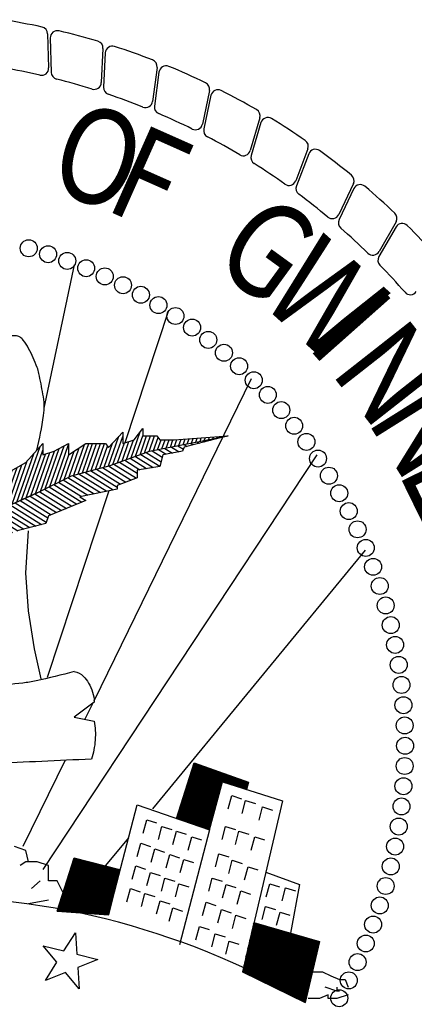
# Model space of a CAD drawing. Extents: x 23.5 to 40.5, y -33.7 to -22.7.
# Drawn here: x 36.5 to 36.8, y -33 to -32.3 of the extents above; entities that cross this region are included whole.
import ezdxf

# ---------------------------------------------------------------- set-up
doc = ezdxf.new("R2010")
doc.units = 0
doc.header["$LTSCALE"] = 2
doc.header["$MEASUREMENT"] = 0
doc.layers.get('0').update_dxf_attribs({"linetype": 'CONTINUOUS'})
doc.layers.add('BASEMAP', color=2, linetype='CONTINUOUS')
doc.styles.add('PANROMAN', font='par_____.pfb', dxfattribs={"width": 0.8, "height": 0.2})

# ---------------------------------------------------------------- blocks, each defined once
blk = doc.blocks.new('*X4')
at = {"color": 0}
for p, q in [((5.5381, 1.1138), (5.5426, 1.1118)), ((5.5561, 1.1165), (5.5594, 1.1149)), ((5.5742, 1.1191), (5.5763, 1.1181)), ((5.5922, 1.1217), (5.5931, 1.1213)), ((5.394, 1.0928), (5.4223, 1.0796)), ((5.4121, 1.0954), (5.4333, 1.0855)), ((5.4301, 1.098), (5.4514, 1.0881)), ((5.4481, 1.1007), (5.4695, 1.0907)), ((5.4661, 1.1033), (5.4816, 1.0961)), ((5.4841, 1.1059), (5.4921, 1.1022)), ((5.5021, 1.1086), (5.5089, 1.1054)), ((5.5201, 1.1112), (5.5257, 1.1086)), ((5.3177, 1.0732), (5.3603, 1.0533)), ((5.3328, 1.0772), (5.379, 1.0556)), ((5.3478, 1.0812), (5.3976, 1.058)), ((5.3628, 1.0853), (5.4159, 1.0605)), ((5.3778, 1.0893), (5.4191, 1.0701)), ((5.2226, 1.0514), (5.2963, 1.017)), ((5.2391, 1.0547), (5.3064, 1.0233)), ((5.2557, 1.058), (5.321, 1.0275)), ((5.2723, 1.0613), (5.3357, 1.0317)), ((5.2877, 1.0651), (5.3504, 1.0359)), ((5.3027, 1.0691), (5.3521, 1.0461)), ((5.1459, 1.0319), (5.2145, 0.9999)), ((5.159, 1.0368), (5.2323, 1.0027)), ((5.1729, 1.0414), (5.2501, 1.0054)), ((5.1894, 1.0447), (5.2679, 1.0081)), ((5.206, 1.048), (5.2857, 1.0109)), ((5.0936, 1.0122), (5.1698, 0.9767)), ((5.1067, 1.0171), (5.1841, 0.981)), ((5.1198, 1.0221), (5.1983, 0.9854)), ((5.1329, 1.027), (5.1967, 0.9972)), ((5.0395, 0.9933), (5.1128, 0.9591)), ((5.0533, 0.9979), (5.127, 0.9635)), ((5.0671, 1.0025), (5.1413, 0.9679)), ((5.0805, 1.0073), (5.1555, 0.9723)), ((4.9705, 0.9703), (5.0527, 0.932)), ((4.9843, 0.9749), (5.0692, 0.9353)), ((4.9981, 0.9795), (5.0858, 0.9386)), ((5.0119, 0.9841), (5.0986, 0.9437)), ((5.0257, 0.9887), (5.1031, 0.9526)), ((4.8986, 0.9486), (4.9732, 0.9139)), ((4.9131, 0.9529), (4.9886, 0.9177)), ((4.9277, 0.9571), (5.004, 0.9216)), ((4.9423, 0.9614), (5.0195, 0.9254)), ((4.9567, 0.9657), (5.0361, 0.9287)), ((4.8403, 0.9317), (4.9401, 0.8852)), ((4.8549, 0.9359), (4.9538, 0.8898)), ((4.8695, 0.9402), (4.9538, 0.9008)), ((4.884, 0.9444), (4.9578, 0.91)), ((4.7675, 0.9105), (4.8423, 0.8756)), ((4.7821, 0.9147), (4.8572, 0.8797)), ((4.7967, 0.9189), (4.8746, 0.8826)), ((4.8112, 0.9232), (4.8927, 0.8852)), ((4.8258, 0.9274), (4.9164, 0.8852)), ((4.7001, 0.8867), (4.7905, 0.8446)), ((4.7135, 0.8915), (4.8032, 0.8497)), ((4.7269, 0.8963), (4.8146, 0.8554)), ((4.7403, 0.9011), (4.826, 0.8611)), ((4.7537, 0.9059), (4.8375, 0.8668)), ((4.6473, 0.8672), (4.7529, 0.818)), ((4.6599, 0.8724), (4.7695, 0.8213)), ((4.6733, 0.8772), (4.7574, 0.838)), ((4.6867, 0.8819), (4.7739, 0.8413)), ((4.6144, 0.8495), (4.7032, 0.808)), ((4.6254, 0.8554), (4.7198, 0.8113)), ((4.6364, 0.8613), (4.7364, 0.8147)), ((4.5704, 0.8258), (4.6697, 0.7796)), ((4.5814, 0.8317), (4.6783, 0.7866)), ((4.5924, 0.8376), (4.6839, 0.795)), ((4.6034, 0.8436), (4.6895, 0.8034)), ((4.536, 0.8088), (4.6314, 0.7643)), ((4.5485, 0.814), (4.6442, 0.7694)), ((4.5595, 0.8199), (4.6569, 0.7745)), ((4.4857, 0.7881), (4.5847, 0.7419)), ((4.4983, 0.7933), (4.5954, 0.748)), ((4.5109, 0.7984), (4.606, 0.7541)), ((4.5235, 0.8036), (4.6187, 0.7592)), ((4.4355, 0.7674), (4.5002, 0.7372)), ((4.448, 0.7726), (4.5197, 0.7391)), ((4.4606, 0.7777), (4.5392, 0.7411)), ((4.4732, 0.7829), (4.5611, 0.7419)), ((4.3713, 0.7421), (4.4276, 0.7159)), ((4.3843, 0.7471), (4.443, 0.7198)), ((4.3973, 0.7521), (4.4584, 0.7236)), ((4.4103, 0.7571), (4.468, 0.7302)), ((4.4229, 0.7622), (4.4808, 0.7352)), ((4.3194, 0.7222), (4.3641, 0.7014)), ((4.3324, 0.7272), (4.3796, 0.7052)), ((4.3454, 0.7322), (4.3962, 0.7085)), ((4.3584, 0.7371), (4.4121, 0.7121)), ((4.2696, 0.7013), (4.3271, 0.6745)), ((4.2819, 0.7066), (4.3398, 0.6796)), ((4.2942, 0.7119), (4.3526, 0.6847)), ((4.3066, 0.7172), (4.3596, 0.6924)), ((4.2202, 0.6802), (4.2559, 0.6636)), ((4.2326, 0.6855), (4.275, 0.6657)), ((4.2449, 0.6907), (4.2941, 0.6678)), ((4.2572, 0.696), (4.3132, 0.6699)), ((4.1847, 0.6637), (4.232, 0.6416)), ((4.1957, 0.6695), (4.2494, 0.6445)), ((4.2079, 0.6749), (4.2538, 0.6535)), ((4.1405, 0.6401), (4.1629, 0.6297)), ((4.1516, 0.646), (4.1797, 0.6329)), ((4.1626, 0.6519), (4.1971, 0.6358)), ((4.1737, 0.6578), (4.2145, 0.6387)), ((4.1074, 0.6225), (4.1214, 0.6159)), ((4.1184, 0.6283), (4.1352, 0.6205)), ((4.1295, 0.6342), (4.149, 0.6251)), ((4.0647, 0.5983), (4.0662, 0.5976)), ((4.0746, 0.6046), (4.08, 0.6021)), ((4.0853, 0.6107), (4.0938, 0.6067)), ((4.0964, 0.6166), (4.1076, 0.6113))]:
    blk.add_line(p, q, dxfattribs=at)
blk = doc.blocks.new('*X5')
at = {"color": 0}
for p, q in [((5.2725, 1.0613), (5.3014, 1.1232)), ((5.285, 1.0644), (5.3123, 1.1229)), ((5.3228, 1.0745), (5.3419, 1.1154)), ((5.3354, 1.0779), (5.3611, 1.1329)), ((5.348, 1.0813), (5.368, 1.1241)), ((5.3607, 1.0847), (5.379, 1.1239)), ((5.3733, 1.0881), (5.39, 1.1239)), ((5.3859, 1.0914), (5.401, 1.1239)), ((5.3978, 1.0933), (5.4107, 1.121)), ((5.4096, 1.095), (5.4194, 1.116)), ((5.4215, 1.0968), (5.4304, 1.116)), ((5.4333, 1.0985), (5.4414, 1.116)), ((5.4452, 1.1002), (5.4525, 1.116)), ((5.457, 1.102), (5.4637, 1.1164)), ((5.4688, 1.1037), (5.475, 1.117)), ((5.4807, 1.1054), (5.4863, 1.1176)), ((5.4925, 1.1072), (5.4976, 1.1182)), ((5.5044, 1.1089), (5.509, 1.1188)), ((5.5162, 1.1106), (5.5203, 1.1194)), ((5.528, 1.1124), (5.5316, 1.1199)), ((5.5399, 1.1141), (5.5429, 1.1205)), ((5.5517, 1.1158), (5.5542, 1.1211)), ((5.5636, 1.1176), (5.5655, 1.1217)), ((5.5754, 1.1193), (5.5768, 1.1223)), ((5.5872, 1.121), (5.5881, 1.1229)), ((5.5991, 1.1228), (5.5994, 1.1235)), ((5.0296, 0.99), (5.0817, 1.1017)), ((5.0427, 0.9943), (5.0892, 1.0942)), ((5.0955, 1.0129), (5.135, 1.0976)), ((5.1089, 1.0179), (5.1485, 1.103)), ((5.1222, 1.023), (5.1609, 1.1059)), ((5.1624, 1.0381), (5.1908, 1.0991)), ((5.1752, 1.0419), (5.2052, 1.1062)), ((5.1874, 1.0443), (5.2171, 1.108)), ((5.1995, 1.0468), (5.2281, 1.108)), ((5.2117, 1.0492), (5.2391, 1.108)), ((5.2239, 1.0516), (5.2502, 1.108)), ((5.236, 1.054), (5.2612, 1.108)), ((5.2482, 1.0565), (5.2698, 1.1027)), ((5.2604, 1.0589), (5.2838, 1.1091)), ((5.2976, 1.0678), (5.3169, 1.1092)), ((5.3102, 1.0712), (5.3294, 1.1123)), ((5.0166, 0.9856), (5.0637, 1.0867)), ((5.0557, 0.9987), (5.0964, 1.0859)), ((5.0688, 1.003), (5.1089, 1.089)), ((5.0821, 1.0078), (5.1214, 1.0922)), ((5.1356, 1.028), (5.1621, 1.0847)), ((5.149, 1.0331), (5.1764, 1.0919)), ((4.929, 0.9636), (4.9731, 1.0582)), ((4.9414, 0.9665), (4.9857, 1.0614)), ((4.9662, 0.9723), (5.0033, 1.0519)), ((4.9786, 0.9753), (5.0171, 1.0578)), ((4.991, 0.9782), (5.0309, 1.0637)), ((5.0035, 0.9813), (5.0457, 1.0717)), ((4.9043, 0.9578), (4.9394, 1.0331)), ((4.9167, 0.9607), (4.9556, 1.0441)), ((4.9538, 0.9694), (4.9895, 1.046)), ((4.8425, 0.9436), (4.8764, 1.0164)), ((4.8548, 0.9463), (4.8913, 1.0247)), ((4.8671, 0.949), (4.903, 1.026)), ((4.8795, 0.9519), (4.9119, 1.0215)), ((4.8919, 0.9549), (4.925, 1.026)), ((4.7317, 0.919), (4.7699, 1.0009)), ((4.744, 0.9217), (4.7826, 1.0045)), ((4.7563, 0.9244), (4.7897, 0.996)), ((4.7686, 0.9272), (4.7998, 0.9939)), ((4.7809, 0.9299), (4.8099, 0.9919)), ((4.7932, 0.9326), (4.8199, 0.9899)), ((4.8055, 0.9354), (4.8318, 0.9916)), ((4.8179, 0.9381), (4.8467, 0.9999)), ((4.8302, 0.9408), (4.8615, 1.0081)), ((4.7051, 0.9092), (4.7347, 0.9727)), ((4.7189, 0.9153), (4.7482, 0.9781)), ((4.6219, 0.8729), (4.6627, 0.9604)), ((4.6358, 0.8789), (4.673, 0.9588)), ((4.6497, 0.885), (4.684, 0.9586)), ((4.6635, 0.8911), (4.6961, 0.961)), ((4.6774, 0.8971), (4.7083, 0.9634)), ((4.6912, 0.9032), (4.7211, 0.9672)), ((4.5258, 0.8323), (4.5721, 0.9317)), ((4.5395, 0.838), (4.5874, 0.9409)), ((4.5669, 0.8494), (4.6033, 0.9276)), ((4.5805, 0.8551), (4.6153, 0.9296)), ((4.5942, 0.8608), (4.6272, 0.9316)), ((4.6081, 0.8668), (4.6421, 0.9398)), ((4.4847, 0.8152), (4.529, 0.9102)), ((4.4984, 0.8209), (4.5423, 0.9151)), ((4.5121, 0.8266), (4.5568, 0.9225)), ((4.5532, 0.8437), (4.5914, 0.9256)), ((4.4026, 0.781), (4.4539, 0.8912)), ((4.4299, 0.7924), (4.4759, 0.8909)), ((4.4436, 0.7981), (4.4892, 0.8958)), ((4.4573, 0.8038), (4.5024, 0.9006)), ((4.471, 0.8095), (4.5157, 0.9054)), ((4.3754, 0.7702), (4.4213, 0.8686)), ((4.389, 0.7756), (4.4389, 0.8826)), ((4.4162, 0.7867), (4.4626, 0.8861)), ((4.3619, 0.7648), (4.4037, 0.8545)), ((4.3076, 0.7431), (4.3543, 0.8433)), ((4.3212, 0.7485), (4.3632, 0.8386)), ((4.3348, 0.7539), (4.3707, 0.8311)), ((4.3483, 0.7594), (4.3861, 0.8404)), ((4.2805, 0.7323), (4.3154, 0.8071)), ((4.2941, 0.7377), (4.3337, 0.8226)), ((4.2534, 0.7214), (4.2827, 0.7842)), ((4.267, 0.7268), (4.2991, 0.7957)), ((4.1994, 0.7004), (4.2298, 0.7654)), ((4.2399, 0.7161), (4.2663, 0.7728)), ((4.1725, 0.6899), (4.1978, 0.7442)), ((4.186, 0.6951), (4.2141, 0.7555)), ((4.2129, 0.7056), (4.2387, 0.7609)), ((4.2264, 0.7108), (4.2499, 0.7613)), ((4.1455, 0.6794), (4.1652, 0.7217)), ((4.159, 0.6847), (4.1815, 0.7329)), ((4.1321, 0.6742), (4.149, 0.7104)), ((4.1051, 0.6637), (4.1167, 0.6886)), ((4.1186, 0.6689), (4.1327, 0.6991)), ((4.0783, 0.6536), (4.0854, 0.6687)), ((4.0917, 0.6586), (4.101, 0.6786)), ((4.0516, 0.6436), (4.054, 0.6487)), ((4.065, 0.6486), (4.0697, 0.6587)), ((4.0382, 0.6386), (4.0383, 0.6387))]:
    blk.add_line(p, q, dxfattribs=at)
blk = doc.blocks.new('*X6')
at = {"color": 0}
for p, q in [((5.4634, 0.3229), (5.517, 0.438)), ((5.4658, 0.3223), (5.5195, 0.4373)), ((5.4683, 0.3217), (5.5219, 0.4367)), ((5.4708, 0.3211), (5.5244, 0.436)), ((5.4733, 0.3206), (5.5268, 0.4354)), ((5.4758, 0.32), (5.5293, 0.4347)), ((5.4782, 0.3194), (5.5317, 0.4341)), ((5.4787, 0.3618), (5.5146, 0.4387)), ((5.4807, 0.3188), (5.5342, 0.4334)), ((5.504, 0.4219), (5.5121, 0.4393)), ((5.4832, 0.3182), (5.5366, 0.4327)), ((5.4857, 0.3176), (5.5391, 0.4321)), ((5.4882, 0.317), (5.5415, 0.4314)), ((5.4906, 0.3164), (5.544, 0.4308)), ((5.4931, 0.3158), (5.5464, 0.4301)), ((5.4956, 0.3152), (5.5489, 0.4295)), ((5.4981, 0.3146), (5.5513, 0.4288)), ((5.5006, 0.314), (5.5538, 0.4281)), ((5.503, 0.3134), (5.5562, 0.4275)), ((5.5055, 0.3128), (5.5587, 0.4268)), ((5.508, 0.3122), (5.5611, 0.4262)), ((5.5105, 0.3116), (5.5636, 0.4255)), ((5.513, 0.311), (5.566, 0.4249)), ((5.5154, 0.3104), (5.5685, 0.4242)), ((5.5179, 0.3098), (5.571, 0.4235)), ((5.5204, 0.3092), (5.5734, 0.4229)), ((5.5229, 0.3086), (5.5759, 0.4222)), ((5.5254, 0.308), (5.5783, 0.4216)), ((5.5278, 0.3074), (5.5808, 0.4209)), ((5.5303, 0.3068), (5.5832, 0.4203)), ((5.5328, 0.3062), (5.5857, 0.4196)), ((5.5353, 0.3056), (5.5881, 0.4189)), ((5.5378, 0.305), (5.5906, 0.4183)), ((5.5402, 0.3044), (5.593, 0.4176)), ((5.5427, 0.3038), (5.5955, 0.417)), ((5.5909, 0.4012), (5.5979, 0.4163)), ((5.5934, 0.4006), (5.6004, 0.4157)), ((5.5958, 0.4), (5.6028, 0.415)), ((5.5983, 0.3993), (5.6053, 0.4143)), ((5.6007, 0.3987), (5.6077, 0.4137)), ((5.6032, 0.398), (5.6102, 0.413)), ((5.6057, 0.3974), (5.6126, 0.4124)), ((5.5452, 0.3032), (5.5893, 0.3979)), ((5.6081, 0.3968), (5.6151, 0.4117)), ((5.6106, 0.3961), (5.6175, 0.4111)), ((5.613, 0.3955), (5.62, 0.4104)), ((5.6155, 0.3948), (5.6224, 0.4097)), ((5.618, 0.3942), (5.6249, 0.4091)), ((5.6204, 0.3936), (5.6273, 0.4084)), ((5.6229, 0.3929), (5.6298, 0.4078)), ((5.6253, 0.3923), (5.6323, 0.4071)), ((5.6278, 0.3917), (5.6347, 0.4065)), ((5.6303, 0.391), (5.6372, 0.4058)), ((5.6327, 0.3904), (5.6396, 0.4051)), ((5.6352, 0.3897), (5.6421, 0.4045)), ((5.6376, 0.3891), (5.6445, 0.4038)), ((5.6401, 0.3885), (5.647, 0.4032)), ((5.6426, 0.3878), (5.6494, 0.4025)), ((5.645, 0.3872), (5.6519, 0.4019)), ((5.6475, 0.3865), (5.6543, 0.4012)), ((5.6499, 0.3859), (5.6568, 0.4005)), ((5.6524, 0.3853), (5.6592, 0.3999)), ((5.6549, 0.3846), (5.6617, 0.3992)), ((5.5477, 0.3027), (5.5797, 0.3713)), ((5.6573, 0.384), (5.6596, 0.3888)), ((5.5502, 0.3021), (5.5701, 0.3448)), ((5.5526, 0.3015), (5.5605, 0.3183))]:
    blk.add_line(p, q, dxfattribs=at)
blk = doc.blocks.new('*X7')
at = {"color": 0}
for p, q in [((5.6617, 0.0504), (5.6865, 0.1036)), ((5.6671, 0.0678), (5.684, 0.1041)), ((5.6725, 0.0852), (5.6815, 0.1046)), ((5.6778, 0.1026), (5.679, 0.1052)), ((5.6473, 0.0016), (5.6941, 0.1019)), ((5.6497, 0.0008), (5.6966, 0.1014)), ((5.651, 0.0155), (5.6916, 0.1025)), ((5.652, -0.0001), (5.6991, 0.1008)), ((5.6544, -0.0009), (5.7016, 0.1003)), ((5.6564, 0.0329), (5.6891, 0.103)), ((5.6567, -0.0018), (5.7041, 0.0997)), ((5.6591, -0.0027), (5.7066, 0.0992)), ((5.6614, -0.0035), (5.7091, 0.0987)), ((5.6638, -0.0044), (5.7116, 0.0981)), ((5.6662, -0.0052), (5.7141, 0.0976)), ((5.6685, -0.0061), (5.7166, 0.097)), ((5.6709, -0.0069), (5.7191, 0.0965)), ((5.6732, -0.0078), (5.7216, 0.0959)), ((5.6756, -0.0087), (5.7241, 0.0954)), ((5.678, -0.0095), (5.7266, 0.0948)), ((5.6803, -0.0104), (5.7291, 0.0943)), ((5.6827, -0.0112), (5.7316, 0.0938)), ((5.685, -0.0121), (5.7341, 0.0932)), ((5.6874, -0.0129), (5.7366, 0.0927)), ((5.6898, -0.0138), (5.7391, 0.0921)), ((5.6921, -0.0147), (5.7417, 0.0916)), ((5.6945, -0.0155), (5.7442, 0.091)), ((5.6968, -0.0164), (5.7467, 0.0905)), ((5.6992, -0.0172), (5.7492, 0.09)), ((5.7015, -0.0181), (5.7517, 0.0894)), ((5.7039, -0.0189), (5.7542, 0.0889)), ((5.7063, -0.0198), (5.7567, 0.0883)), ((5.7086, -0.0207), (5.7592, 0.0878)), ((5.711, -0.0215), (5.7617, 0.0872)), ((5.7133, -0.0224), (5.7642, 0.0867)), ((5.7157, -0.0232), (5.7667, 0.0861)), ((5.7181, -0.0241), (5.7692, 0.0856)), ((5.7204, -0.0249), (5.7717, 0.0851)), ((5.7228, -0.0258), (5.7742, 0.0845)), ((5.7251, -0.0267), (5.7767, 0.084)), ((5.7275, -0.0275), (5.7792, 0.0834)), ((5.7299, -0.0284), (5.7817, 0.0829)), ((5.7322, -0.0292), (5.7842, 0.0823)), ((5.7346, -0.0301), (5.7867, 0.0818)), ((5.7369, -0.0309), (5.7892, 0.0812)), ((5.7393, -0.0318), (5.7917, 0.0807)), ((5.7416, -0.0327), (5.7943, 0.0802)), ((5.744, -0.0335), (5.7968, 0.0796)), ((5.7464, -0.0344), (5.7993, 0.0791)), ((5.7487, -0.0352), (5.8018, 0.0785)), ((5.7511, -0.0361), (5.8043, 0.078)), ((5.7534, -0.0369), (5.8068, 0.0774)), ((5.7558, -0.0378), (5.8093, 0.0769)), ((5.7582, -0.0387), (5.8118, 0.0763)), ((5.7605, -0.0395), (5.8143, 0.0758)), ((5.7629, -0.0404), (5.8168, 0.0753)), ((5.7652, -0.0412), (5.8193, 0.0747)), ((5.7676, -0.0421), (5.8218, 0.0742)), ((5.77, -0.0429), (5.8243, 0.0736)), ((5.7723, -0.0438), (5.8268, 0.0731)), ((5.7747, -0.0447), (5.8293, 0.0725)), ((5.777, -0.0455), (5.8318, 0.072)), ((5.7794, -0.0464), (5.8343, 0.0715)), ((5.7817, -0.0472), (5.8368, 0.0709)), ((5.7841, -0.0481), (5.8393, 0.0704)), ((5.7865, -0.0489), (5.8418, 0.0698)), ((5.7888, -0.0498), (5.8443, 0.0693)), ((5.7912, -0.0506), (5.8469, 0.0687)), ((5.7935, -0.0515), (5.8494, 0.0682)), ((5.7959, -0.0524), (5.8519, 0.0676)), ((5.7983, -0.0532), (5.8544, 0.0671)), ((5.8006, -0.0541), (5.8569, 0.0666)), ((5.803, -0.0549), (5.8594, 0.066)), ((5.8053, -0.0558), (5.8618, 0.0652)), ((5.8077, -0.0566), (5.8562, 0.0473)), ((5.8101, -0.0575), (5.8505, 0.0293)), ((5.8124, -0.0584), (5.8449, 0.0114)), ((5.8148, -0.0592), (5.8393, -0.0066)), ((5.8171, -0.0601), (5.8337, -0.0246)), ((5.8195, -0.0609), (5.8281, -0.0425)), ((5.8218, -0.0618), (5.8224, -0.0605))]:
    blk.add_line(p, q, dxfattribs=at)
blk = doc.blocks.new('*X8')
at = {"color": 0}
for p, q in [((5.1302, 0.1291), (5.1818, 0.2396)), ((5.1329, 0.1289), (5.1843, 0.2392)), ((5.1356, 0.1288), (5.1868, 0.2387)), ((5.1383, 0.1286), (5.1894, 0.2382)), ((5.141, 0.1285), (5.1919, 0.2377)), ((5.1437, 0.1283), (5.1945, 0.2373)), ((5.1463, 0.1282), (5.197, 0.2368)), ((5.1473, 0.1716), (5.1792, 0.2401)), ((5.149, 0.128), (5.1995, 0.2363)), ((5.1517, 0.1279), (5.2021, 0.2358)), ((5.1544, 0.1277), (5.2046, 0.2354)), ((5.1571, 0.1276), (5.2071, 0.2349)), ((5.1598, 0.1274), (5.2097, 0.2344)), ((5.1625, 0.1273), (5.2122, 0.2339)), ((5.1652, 0.1271), (5.2147, 0.2335)), ((5.1679, 0.127), (5.2173, 0.233)), ((5.1705, 0.1268), (5.2198, 0.2325)), ((5.1732, 0.1267), (5.2224, 0.232)), ((5.1759, 0.1265), (5.2249, 0.2316)), ((5.1786, 0.1264), (5.2274, 0.2311)), ((5.1813, 0.1262), (5.23, 0.2306)), ((5.184, 0.1261), (5.2325, 0.2301)), ((5.1867, 0.1259), (5.235, 0.2297)), ((5.1894, 0.1258), (5.2376, 0.2292)), ((5.1921, 0.1256), (5.2401, 0.2287)), ((5.1947, 0.1255), (5.2426, 0.2282)), ((5.1974, 0.1253), (5.2452, 0.2278)), ((5.2001, 0.1252), (5.2477, 0.2273)), ((5.2028, 0.125), (5.2503, 0.2268)), ((5.2055, 0.1249), (5.2528, 0.2263)), ((5.2082, 0.1247), (5.2553, 0.2259)), ((5.2109, 0.1246), (5.2579, 0.2254)), ((5.2136, 0.1245), (5.2604, 0.2249)), ((5.2163, 0.1243), (5.2629, 0.2244)), ((5.2189, 0.1242), (5.2655, 0.224)), ((5.2216, 0.124), (5.268, 0.2235)), ((5.2243, 0.1239), (5.2706, 0.223)), ((5.227, 0.1237), (5.2731, 0.2225)), ((5.2297, 0.1236), (5.2756, 0.2221)), ((5.2324, 0.1234), (5.2782, 0.2216)), ((5.2351, 0.1233), (5.2807, 0.2211)), ((5.2378, 0.1231), (5.2832, 0.2206)), ((5.2405, 0.123), (5.2858, 0.2202)), ((5.2431, 0.1228), (5.2883, 0.2197)), ((5.2458, 0.1227), (5.2908, 0.2192)), ((5.2485, 0.1225), (5.2934, 0.2187)), ((5.2512, 0.1224), (5.2959, 0.2183)), ((5.2539, 0.1222), (5.2985, 0.2178)), ((5.2566, 0.1221), (5.301, 0.2173)), ((5.2593, 0.1219), (5.3035, 0.2168)), ((5.262, 0.1218), (5.2995, 0.2022)), ((5.2647, 0.1216), (5.2925, 0.1814)), ((5.2673, 0.1215), (5.2856, 0.1606)), ((5.27, 0.1213), (5.2787, 0.1398))]:
    blk.add_line(p, q, dxfattribs=at)

msp = doc.modelspace()

# ---------------------------------------------------------------- linework, layer by layer
at = {"color": 1}
for p, q in [((36.5224, -32.99008, 0.05), (36.53109, -32.97617, 0.05)), ((36.53109, -32.97617, 0.05), (36.53224, -32.99254, 0.05)), ((36.50648, -32.98611, 0.05), (36.5224, -32.99008, 0.05)), ((36.51703, -32.99868, 0.05), (36.50648, -32.98611, 0.05)), ((36.53224, -32.99254, 0.05), (36.54816, -32.9965, 0.05)), ((36.50833, -33.01259, 0.05), (36.51703, -32.99868, 0.05)), ((36.54816, -32.9965, 0.05), (36.53294, -33.00265, 0.05)), ((36.53294, -33.00265, 0.05), (36.53409, -33.01902, 0.05)), ((36.52354, -33.00645, 0.05), (36.50833, -33.01259, 0.05)), ((36.53409, -33.01902, 0.05), (36.52354, -33.00645, 0.05))]:
    msp.add_line(p, q, dxfattribs=at)
at = {"layer": 'BASEMAP', "color": 1}
for p, q in [((36.50994, -32.2912, 0.05), (36.5107, -32.31727, 0.05)), ((36.51196, -32.29441, 0.05), (36.51263, -32.32061, 0.05)), ((36.55213, -32.3024, 0.05), (36.55084, -32.32844, 0.05)), ((36.55389, -32.30575, 0.05), (36.5525, -32.33193, 0.05)), ((36.59331, -32.31686, 0.05), (36.58998, -32.34272, 0.05)), ((36.5948, -32.32034, 0.05), (36.59137, -32.34633, 0.05)), ((36.63323, -32.33452, 0.05), (36.62788, -32.36004, 0.05)), ((36.63444, -32.33811, 0.05), (36.62898, -32.36374, 0.05)), ((36.67164, -32.35525, 0.05), (36.66431, -32.38027, 0.05)), ((36.67257, -32.35892, 0.05), (36.66511, -32.38405, 0.05)), ((36.7083, -32.37893, 0.05), (36.69903, -32.4033, 0.05)), ((36.70894, -32.38266, 0.05), (36.69954, -32.40713, 0.05)), ((36.743, -32.40541, 0.05), (36.73184, -32.42898, 0.05)), ((36.74334, -32.40919, 0.05), (36.73205, -32.43284, 0.05)), ((36.77556, -32.43833, 0.05), (36.76244, -32.46102, 0.05)), ((36.77551, -32.43454, 0.05), (36.76254, -32.45716, 0.05)), ((36.53023, -32.46731, 0.05), (36.50713, -32.57647, 0.05)), ((36.60198, -32.50207, 0.05), (36.56868, -32.60296, 0.05)), ((36.66504, -32.55421, 0.05), (36.54521, -32.79965, 0.05)), ((36.55632, -32.60635, 0.05), (36.56719, -32.59476, 0.05)), ((36.56719, -32.59476, 0.05), (36.56719, -32.60345, 0.05)), ((36.57589, -32.60056, 0.05), (36.58241, -32.59187, 0.05)), ((36.58241, -32.59187, 0.05), (36.58241, -32.59766, 0.05)), ((36.58241, -32.59766, 0.05), (36.59329, -32.59766, 0.05)), ((36.58759, -32.60937, 0.05), (36.64765, -32.59766, 0.05)), ((36.59329, -32.59766, 0.05), (36.59546, -32.60056, 0.05)), ((36.60633, -32.60056, 0.05), (36.64765, -32.59766, 0.05)), ((36.64765, -32.59766, 0.05), (36.61407, -32.60611, 0.05)), ((36.49326, -32.61794, 0.05), (36.50631, -32.60345, 0.05)), ((36.50631, -32.60345, 0.05), (36.50631, -32.61214, 0.05)), ((36.51501, -32.60925, 0.05), (36.52588, -32.60345, 0.05)), ((36.52588, -32.60345, 0.05), (36.52588, -32.61214, 0.05)), ((36.52588, -32.61214, 0.05), (36.53893, -32.60345, 0.05)), ((36.53893, -32.60345, 0.05), (36.55415, -32.60345, 0.05)), ((36.55415, -32.60345, 0.05), (36.55632, -32.60635, 0.05)), ((36.56719, -32.60345, 0.05), (36.57589, -32.60056, 0.05)), ((36.59546, -32.60056, 0.05), (36.60633, -32.60056, 0.05)), ((36.50631, -32.61214, 0.05), (36.51501, -32.60925, 0.05)), ((36.71506, -32.61214, 0.05), (36.50631, -32.92789, 0.05)), ((36.5575, -32.62013, 0.05), (36.58759, -32.60937, 0.05)), ((36.59764, -32.61214, 0.05), (36.59546, -32.62084, 0.05)), ((36.61286, -32.60925, 0.05), (36.59764, -32.61214, 0.05)), ((36.61407, -32.60611, 0.05), (36.61286, -32.60925, 0.05)), ((36.47804, -32.62663, 0.05), (36.49326, -32.61794, 0.05)), ((36.52815, -32.62795, 0.05), (36.5575, -32.62013, 0.05)), ((36.59546, -32.62084, 0.05), (36.57807, -32.62373, 0.05)), ((36.50196, -32.64111, 0.05), (36.52815, -32.62795, 0.05)), ((36.57807, -32.62373, 0.05), (36.57807, -32.62953, 0.05)), ((36.57807, -32.62953, 0.05), (36.56284, -32.63532, 0.05)), ((36.56284, -32.63532, 0.05), (36.56284, -32.63822, 0.05)), ((36.46934, -32.6556, 0.05), (36.50196, -32.64111, 0.05)), ((36.50196, -32.64111, 0.05), (36.48239, -32.6498, 0.05)), ((36.55663, -32.63949, 0.05), (36.50964, -32.78183, 0.05)), ((36.56284, -32.63822, 0.05), (36.53458, -32.64401, 0.05)), ((36.53893, -32.64691, 0.05), (36.51066, -32.65849, 0.05)), ((36.53458, -32.64401, 0.05), (36.53893, -32.64691, 0.05)), ((36.51066, -32.65849, 0.05), (36.50848, -32.66429, 0.05)), ((36.50848, -32.66429, 0.05), (36.48674, -32.67008, 0.05)), ((36.49326, -32.70194, 0.05), (36.49544, -32.67008, 0.05)), ((36.75202, -32.68456, 0.05), (36.58981, -32.88166, 0.05)), ((36.49544, -32.73091, 0.05), (36.49326, -32.70194, 0.05)), ((36.49979, -32.75988, 0.05), (36.49544, -32.73091, 0.05)), ((36.5051, -32.78284, 0.05), (36.49979, -32.75988, 0.05)), ((36.54545, -32.80044, 0.05), (36.53023, -32.81202, 0.05)), ((36.54446, -32.80118, 0.05), (36.53841, -32.81358, 0.05)), ((36.53023, -32.81202, 0.05), (36.54545, -32.81492, 0.05)), ((36.52317, -32.84481, 0.05), (36.49109, -32.91051, 0.05)), ((36.6082, -32.88914, 0.05), (36.62155, -32.84678, 0.05)), ((36.62155, -32.84678, 0.05), (36.66298, -32.86159, 0.05)), ((36.63325, -32.89718, 0.05), (36.64317, -32.86069, 0.05)), ((36.64317, -32.86069, 0.05), (36.66153, -32.86704, 0.05)), ((36.63335, -32.89789, 0.05), (36.6433, -32.86127, 0.05)), ((36.6433, -32.86127, 0.05), (36.68896, -32.87575, 0.05)), ((36.66298, -32.86159, 0.05), (36.66153, -32.86704, 0.05)), ((36.6475, -32.88175, 0.05), (36.65023, -32.87174, 0.05)), ((36.65023, -32.87174, 0.05), (36.65766, -32.87409, 0.05)), ((36.65813, -32.88545, 0.05), (36.66086, -32.87543, 0.05)), ((36.68896, -32.87575, 0.05), (36.65852, -33.00611, 0.05)), ((36.66086, -32.87543, 0.05), (36.66829, -32.87779, 0.05)), ((36.55632, -32.96265, 0.05), (36.57807, -32.87865, 0.05)), ((36.57807, -32.87865, 0.05), (36.63335, -32.89789, 0.05)), ((36.67107, -32.89037, 0.05), (36.6738, -32.88036, 0.05)), ((36.6738, -32.88036, 0.05), (36.68123, -32.88271, 0.05)), ((36.58279, -32.90023, 0.05), (36.58552, -32.89021, 0.05)), ((36.58552, -32.89021, 0.05), (36.59295, -32.89256, 0.05)), ((36.6082, -32.88914, 0.05), (36.63325, -32.89718, 0.05)), ((36.59434, -32.90515, 0.05), (36.59708, -32.89513, 0.05)), ((36.59708, -32.89513, 0.05), (36.60451, -32.89749, 0.05)), ((36.63335, -32.89789, 0.05), (36.61033, -32.98534, 0.05)), ((36.64288, -32.90515, 0.05), (36.64561, -32.89513, 0.05)), ((36.64561, -32.89513, 0.05), (36.65304, -32.89749, 0.05)), ((36.57154, -32.90386, 0.05), (36.55415, -32.925, 0.05)), ((36.60544, -32.90885, 0.05), (36.60817, -32.89883, 0.05)), ((36.60817, -32.89883, 0.05), (36.6156, -32.90118, 0.05)), ((36.61699, -32.91316, 0.05), (36.61973, -32.90314, 0.05)), ((36.61973, -32.90314, 0.05), (36.62716, -32.90549, 0.05)), ((36.65304, -32.90885, 0.05), (36.65578, -32.89883, 0.05)), ((36.65578, -32.89883, 0.05), (36.66321, -32.90118, 0.05)), ((36.66506, -32.91316, 0.05), (36.6678, -32.90314, 0.05)), ((36.6678, -32.90314, 0.05), (36.67522, -32.90549, 0.05)), ((36.49326, -32.91341, 0.05), (36.48456, -32.91051, 0.05)), ((36.49544, -32.9221, 0.05), (36.49326, -32.91341, 0.05)), ((36.57817, -32.91808, 0.05), (36.5809, -32.90806, 0.05)), ((36.5809, -32.90806, 0.05), (36.58833, -32.91042, 0.05)), ((36.5888, -32.92239, 0.05), (36.59153, -32.91237, 0.05)), ((36.59153, -32.91237, 0.05), (36.59896, -32.91473, 0.05)), ((36.51718, -32.95976, 0.05), (36.53023, -32.9192, 0.05)), ((36.53023, -32.9192, 0.05), (36.56502, -32.92789, 0.05)), ((36.60035, -32.9267, 0.05), (36.60309, -32.91668, 0.05)), ((36.60309, -32.91668, 0.05), (36.61052, -32.91904, 0.05)), ((36.61098, -32.9304, 0.05), (36.61372, -32.92038, 0.05)), ((36.61372, -32.92038, 0.05), (36.62115, -32.92273, 0.05)), ((36.63779, -32.92609, 0.05), (36.64053, -32.91607, 0.05)), ((36.64053, -32.91607, 0.05), (36.64795, -32.91842, 0.05)), ((36.64796, -32.93101, 0.05), (36.65069, -32.92099, 0.05)), ((36.65069, -32.92099, 0.05), (36.65812, -32.92335, 0.05)), ((36.49326, -32.9221, 0.05), (36.48891, -32.925, 0.05)), ((36.50196, -32.9221, 0.05), (36.49326, -32.9221, 0.05)), ((36.51066, -32.925, 0.05), (36.50196, -32.9221, 0.05)), ((36.51066, -32.93658, 0.05), (36.51066, -32.925, 0.05)), ((36.56502, -32.92789, 0.05), (36.55632, -32.96265, 0.05)), ((36.57447, -32.93532, 0.05), (36.5772, -32.9253, 0.05)), ((36.5772, -32.9253, 0.05), (36.58463, -32.92766, 0.05)), ((36.65998, -32.93594, 0.05), (36.66271, -32.92592, 0.05)), ((36.66271, -32.92592, 0.05), (36.67014, -32.92828, 0.05)), ((36.58556, -32.94025, 0.05), (36.5883, -32.93023, 0.05)), ((36.5883, -32.93023, 0.05), (36.59573, -32.93259, 0.05)), ((36.59666, -32.94456, 0.05), (36.59939, -32.93454, 0.05)), ((36.59939, -32.93454, 0.05), (36.60682, -32.9369, 0.05)), ((36.63271, -32.94456, 0.05), (36.63544, -32.93454, 0.05)), ((36.63544, -32.93454, 0.05), (36.64287, -32.9369, 0.05)), ((36.67626, -32.93013, 0.05), (36.70201, -32.93948, 0.05)), ((36.50413, -32.93658, 0.05), (36.49761, -32.94238, 0.05)), ((36.51718, -32.93658, 0.05), (36.51066, -32.93658, 0.05)), ((36.52153, -32.94527, 0.05), (36.51718, -32.93658, 0.05)), ((36.57031, -32.95256, 0.05), (36.57304, -32.94255, 0.05)), ((36.57304, -32.94255, 0.05), (36.58047, -32.9449, 0.05)), ((36.60729, -32.94887, 0.05), (36.61002, -32.93885, 0.05)), ((36.61002, -32.93885, 0.05), (36.61745, -32.94121, 0.05)), ((36.64334, -32.94949, 0.05), (36.64607, -32.93947, 0.05)), ((36.64607, -32.93947, 0.05), (36.6535, -32.94182, 0.05)), ((36.67662, -32.94887, 0.05), (36.67935, -32.93885, 0.05)), ((36.67935, -32.93885, 0.05), (36.68678, -32.94121, 0.05)), ((36.68863, -32.95195, 0.05), (36.69137, -32.94193, 0.05)), ((36.69137, -32.94193, 0.05), (36.6988, -32.94429, 0.05)), ((36.70201, -32.93948, 0.05), (36.69506, -32.97651, 0.05)), ((36.49544, -32.95396, 0.05), (36.51066, -32.95107, 0.05)), ((36.5814, -32.95626, 0.05), (36.58414, -32.94624, 0.05)), ((36.58414, -32.94624, 0.05), (36.59157, -32.9486, 0.05)), ((36.65443, -32.95441, 0.05), (36.65717, -32.94439, 0.05)), ((36.65717, -32.94439, 0.05), (36.66459, -32.94675, 0.05)), ((36.49544, -32.95396, 0.05), (36.49544, -32.95396, 0.05)), ((36.59296, -32.9618, 0.05), (36.59569, -32.95178, 0.05)), ((36.59569, -32.95178, 0.05), (36.60312, -32.95414, 0.05)), ((36.60266, -32.96734, 0.05), (36.6054, -32.95732, 0.05)), ((36.6054, -32.95732, 0.05), (36.61283, -32.95968, 0.05)), ((36.62808, -32.96303, 0.05), (36.63082, -32.95301, 0.05)), ((36.63082, -32.95301, 0.05), (36.63825, -32.95537, 0.05)), ((36.63964, -32.96857, 0.05), (36.64237, -32.95855, 0.05)), ((36.64237, -32.95855, 0.05), (36.6498, -32.96091, 0.05)), ((36.67338, -32.96611, 0.05), (36.67612, -32.95609, 0.05)), ((36.67612, -32.95609, 0.05), (36.68354, -32.95845, 0.05)), ((36.51718, -32.95976, 0.05), (36.55632, -32.96265, 0.05)), ((36.65073, -32.97288, 0.05), (36.65347, -32.96286, 0.05)), ((36.65347, -32.96286, 0.05), (36.6609, -32.96522, 0.05)), ((36.68447, -32.97042, 0.05), (36.68721, -32.9604, 0.05)), ((36.68721, -32.9604, 0.05), (36.69464, -32.96276, 0.05)), ((36.623, -32.9815, 0.05), (36.62574, -32.97149, 0.05)), ((36.62574, -32.97149, 0.05), (36.63316, -32.97384, 0.05)), ((36.66722, -32.96845, 0.05), (36.65852, -33.00611, 0.05)), ((36.66722, -32.96845, 0.05), (36.71723, -32.98293, 0.05)), ((36.63502, -32.98705, 0.05), (36.63775, -32.97703, 0.05)), ((36.63775, -32.97703, 0.05), (36.64518, -32.97938, 0.05)), ((36.64565, -32.99259, 0.05), (36.64838, -32.98257, 0.05)), ((36.64838, -32.98257, 0.05), (36.65581, -32.98492, 0.05)), ((36.71723, -32.98293, 0.05), (36.70636, -33.02928, 0.05)), ((36.65852, -33.00611, 0.05), (36.70636, -33.02928, 0.05)), ((36.71179, -33.00611, 0.05), (36.7194, -33.00611, 0.05)), ((36.7194, -33.00611, 0.05), (36.72593, -33.009, 0.05)), ((36.72593, -33.009, 0.05), (36.73245, -33.0119, 0.05)), ((36.73028, -33.02059, 0.05), (36.72158, -33.01769, 0.05)), ((36.73028, -33.01769, 0.05), (36.73028, -33.02059, 0.05)), ((36.73245, -33.0119, 0.05), (36.7368, -33.0119, 0.05)), ((36.7368, -33.0119, 0.05), (36.73897, -33.01769, 0.05)), ((36.72375, -33.02349, 0.05), (36.71723, -33.02638, 0.05)), ((36.72375, -33.02638, 0.05), (36.72375, -33.02349, 0.05)), ((36.73245, -33.02059, 0.05), (36.73028, -33.02059, 0.05)), ((36.73897, -33.02349, 0.05), (36.73028, -33.02638, 0.05)), ((36.71723, -33.02638, 0.05), (36.70853, -33.02638, 0.05)), ((36.73028, -33.02638, 0.05), (36.72375, -33.02638, 0.05))]:
    msp.add_line(p, q, dxfattribs=at)
for points in [[(36.50165, -32.6085, 0.026168), (36.50676, -32.58218, 0.094852), (36.50631, -32.5658, 0.013258), (36.50326, -32.55002, 0.044851), (36.50196, -32.54552, 0.02075), (36.49894, -32.53814, 0.020487), (36.49544, -32.53104, 0.040796), (36.49133, -32.52459, 0.088446), (36.48891, -32.52234, 0.108449), (36.4853, -32.52129, 0.028748), (36.47152, -32.52234, 0.025978), (36.44676, -32.52791, -0.039043), (36.4302, -32.53104, -0.00321), (36.40842, -32.53267, -0.003223), (36.38672, -32.53393, -0.004145), (36.34687, -32.53546, 0.004844), (36.31278, -32.53683, 0.00905), (36.30421, -32.53749, -0.003223), (36.28017, -32.53973, -0.028924), (36.26505, -32.53983, -0.016629), (36.23885, -32.53683)], [(36.53023, -32.77726, -0.006873), (36.50109, -32.78428, -0.020188), (36.49109, -32.78595, -0.000833), (36.441, -32.79148, 0.001479), (36.41281, -32.79464, 0.002406), (36.3835, -32.79823, -0.003808), (36.36497, -32.80044, -0.030724), (36.35905, -32.80059, -0.003926), (36.31278, -32.79754, -0.018784), (36.30235, -32.79621, -0.008775), (36.28017, -32.79174)], [(36.53023, -32.77726, -0.165527), (36.53718, -32.78084, -0.065873), (36.5411, -32.78595, -0.071068), (36.54405, -32.79278, -0.071068), (36.54545, -32.80044)], [(36.54545, -32.81492, -0.039371), (36.54622, -32.8221, -0.039371), (36.54614, -32.82935, -0.040957), (36.54516, -32.83677, -0.040957), (36.54327, -32.84389)], [(36.54327, -32.84389, -0.000189), (36.46768, -32.8474, -0.000283), (36.41716, -32.84968, -0.000009), (36.37988, -32.85134, 0.000012), (36.35192, -32.85258, 0.00679), (36.32721, -32.85412, 0.003563), (36.28017, -32.85837)]]:
    msp.add_lwpolyline(points, format="xyb", dxfattribs=at)
for centre in [(36.4955, -32.45467, 0.05), (36.5103, -32.45916, 0.05), (36.52491, -32.46423, 0.05), (36.53931, -32.46986, 0.05), (36.55348, -32.47606, 0.05), (36.56739, -32.48281, 0.05), (36.58103, -32.4901, 0.05), (36.59437, -32.49792, 0.05), (36.60739, -32.50626, 0.05), (36.62008, -32.5151, 0.05), (36.63241, -32.52443, 0.05), (36.64436, -32.53424, 0.05), (36.65592, -32.54451, 0.05), (36.66707, -32.55523, 0.05), (36.67779, -32.56638, 0.05), (36.68806, -32.57794, 0.05), (36.69787, -32.58989, 0.05), (36.7072, -32.60222, 0.05), (36.71604, -32.61491, 0.05), (36.72438, -32.62793, 0.05), (36.7322, -32.64127, 0.05), (36.73949, -32.65491, 0.05), (36.74624, -32.66882, 0.05), (36.75244, -32.68299, 0.05), (36.75807, -32.69739, 0.05), (36.76314, -32.712, 0.05), (36.76763, -32.7268, 0.05), (36.77153, -32.74176, 0.05), (36.77485, -32.75687, 0.05), (36.77756, -32.77209, 0.05), (36.77968, -32.78741, 0.05), (36.7812, -32.8028, 0.05), (36.78211, -32.81823, 0.05), (36.78241, -32.83369, 0.05), (36.78211, -32.84915, 0.05), (36.7812, -32.86459, 0.05), (36.77968, -32.87998, 0.05), (36.77756, -32.8953, 0.05), (36.77485, -32.91052, 0.05), (36.77153, -32.92563, 0.05), (36.76763, -32.94059, 0.05), (36.76314, -32.95539, 0.05), (36.75807, -32.97, 0.05), (36.75244, -32.9844, 0.05), (36.74624, -32.99857, 0.05), (36.73949, -33.01248, 0.05), (36.7322, -33.02612, 0.05)]:
    msp.add_circle(centre, 0.00647, dxfattribs=at)
for centre, radius, start, end in [((36.38861, -32.83369, 0.05), 0.56, 77.93568, 81.0738), ((36.50452, -32.29136, 0.05), 0.00542, 1.6711, 77.93568), ((36.51738, -32.29427, 0.05), 0.00542, 76.5738, 181.4649), ((36.38861, -32.83369, 0.05), 0.56, 73.43568, 76.5738), ((36.54671, -32.30213, 0.05), 0.00542, 357.1711, 73.43568), ((36.5593, -32.30604, 0.05), 0.00542, 72.0738, 176.9649), ((36.38861, -32.83369, 0.05), 0.56, 68.93568, 72.0738), ((36.58793, -32.31617, 0.05), 0.00542, 352.6711, 68.93568), ((36.38861, -32.83369, 0.05), 0.52387, 77.26554, 80.34456), ((36.50528, -32.31742, 0.05), 0.00542, 257.26554, 1.6711), ((36.51805, -32.32048, 0.05), 0.00542, 181.4649, 255.84456), ((36.60018, -32.32106, 0.05), 0.00542, 67.5738, 172.4649), ((36.38861, -32.83369, 0.05), 0.56, 64.43568, 67.5738), ((36.38861, -32.83369, 0.05), 0.52387, 72.76554, 75.84456), ((36.54543, -32.32817, 0.05), 0.00542, 252.76554, 357.1711), ((36.55791, -32.33221, 0.05), 0.00542, 176.9649, 251.34456), ((36.62792, -32.33341, 0.05), 0.00542, 348.1711, 64.43568), ((36.63974, -32.33924, 0.05), 0.00542, 63.0738, 167.9649), ((36.38861, -32.83369, 0.05), 0.56, 59.93568, 63.0738), ((36.38861, -32.83369, 0.05), 0.52387, 68.26554, 71.34456), ((36.58461, -32.34203, 0.05), 0.00542, 248.26554, 352.6711), ((36.59674, -32.34704, 0.05), 0.00542, 172.4649, 246.84456), ((36.66644, -32.35372, 0.05), 0.00542, 343.6711, 59.93568), ((36.38861, -32.83369, 0.05), 0.52387, 63.76554, 66.84456), ((36.67777, -32.36046, 0.05), 0.00542, 58.5738, 163.4649), ((36.38861, -32.83369, 0.05), 0.56, 55.43568, 58.5738), ((36.62258, -32.35892, 0.05), 0.00542, 243.76554, 348.1711), ((36.63428, -32.36487, 0.05), 0.00542, 167.9649, 242.34456), ((36.38861, -32.83369, 0.05), 0.52387, 59.26554, 62.34456), ((36.70324, -32.377, 0.05), 0.00542, 339.1711, 55.43568), ((36.65911, -32.37875, 0.05), 0.00542, 239.26554, 343.6711), ((36.714, -32.38461, 0.05), 0.00542, 54.0738, 158.9649), ((36.38861, -32.83369, 0.05), 0.56, 50.93568, 54.0738), ((36.6703, -32.38559, 0.05), 0.00542, 163.4649, 237.84456), ((36.38861, -32.83369, 0.05), 0.52387, 54.76554, 57.84456), ((36.69397, -32.40137, 0.05), 0.00542, 234.76554, 339.1711), ((36.7381, -32.4031, 0.05), 0.00542, 334.6711, 50.93568), ((36.70459, -32.40908, 0.05), 0.00542, 158.9649, 233.34456), ((36.74823, -32.41152, 0.05), 0.00542, 49.5738, 154.4649), ((36.38861, -32.83369, 0.05), 0.56, 46.43568, 49.5738), ((36.38861, -32.83369, 0.05), 0.52387, 50.26554, 53.34456), ((36.72695, -32.42666, 0.05), 0.00542, 230.26554, 334.6711), ((36.73694, -32.43518, 0.05), 0.00542, 154.4649, 228.84456), ((36.77081, -32.43184, 0.05), 0.00542, 330.1711, 46.43568), ((36.38861, -32.83369, 0.05), 0.52387, 45.76554, 48.84456), ((36.78025, -32.44104, 0.05), 0.00542, 45.0738, 149.9649), ((36.38861, -32.83369, 0.05), 0.56, 41.93568, 45.0738), ((36.75784, -32.45446, 0.05), 0.00542, 225.76554, 330.1711), ((36.76713, -32.46374, 0.05), 0.00542, 149.9649, 224.34456), ((36.38861, -32.83369, 0.05), 0.52387, 41.26554, 44.34456), ((36.78645, -32.4846, 0.05), 0.00542, 221.26554, 325.6711), ((36.41433, -33.52817, 0.05), 0.57956, 59.66569, 124.59654)]:
    msp.add_arc(centre, radius, start, end, dxfattribs=at)

# ---------------------------------------------------------------- block references
at = {"layer": 'BASEMAP', "color": 1, "xscale": 0.273, "yscale": 0.364, "zscale": 0.273}
for name in ['*X5', '*X4', '*X6', '*X8', '*X7']:
    msp.add_blockref(name, (35.11695, -33.00677, 0.05), dxfattribs=at)

# ---------------------------------------------------------------- texts
at = {"layer": 'BASEMAP', "color": 1, "style": 'PANROMAN', "width": 0.85}
for s, rotation, p in [('O', 342, (36.50802, -32.40956, 0.05)), ('F', 336, (36.5517, -32.42436, 0.05)), ('G', 324, (36.63324, -32.46722, 0.05)), ('W', 318, (36.67021, -32.4948, 0.05)), ('I', 311.56506, (36.70642, -32.52849, 0.05)), ('N', 308.10513, (36.72426, -32.54823, 0.05)), ('N', 302.10513, (36.75226, -32.58488, 0.05)), ('E', 296.10513, (36.77627, -32.62425, 0.05))]:
    msp.add_text(s, height=0.07226, rotation=rotation, dxfattribs=at).set_placement(p)

doc.saveas('drawing.dxf')
